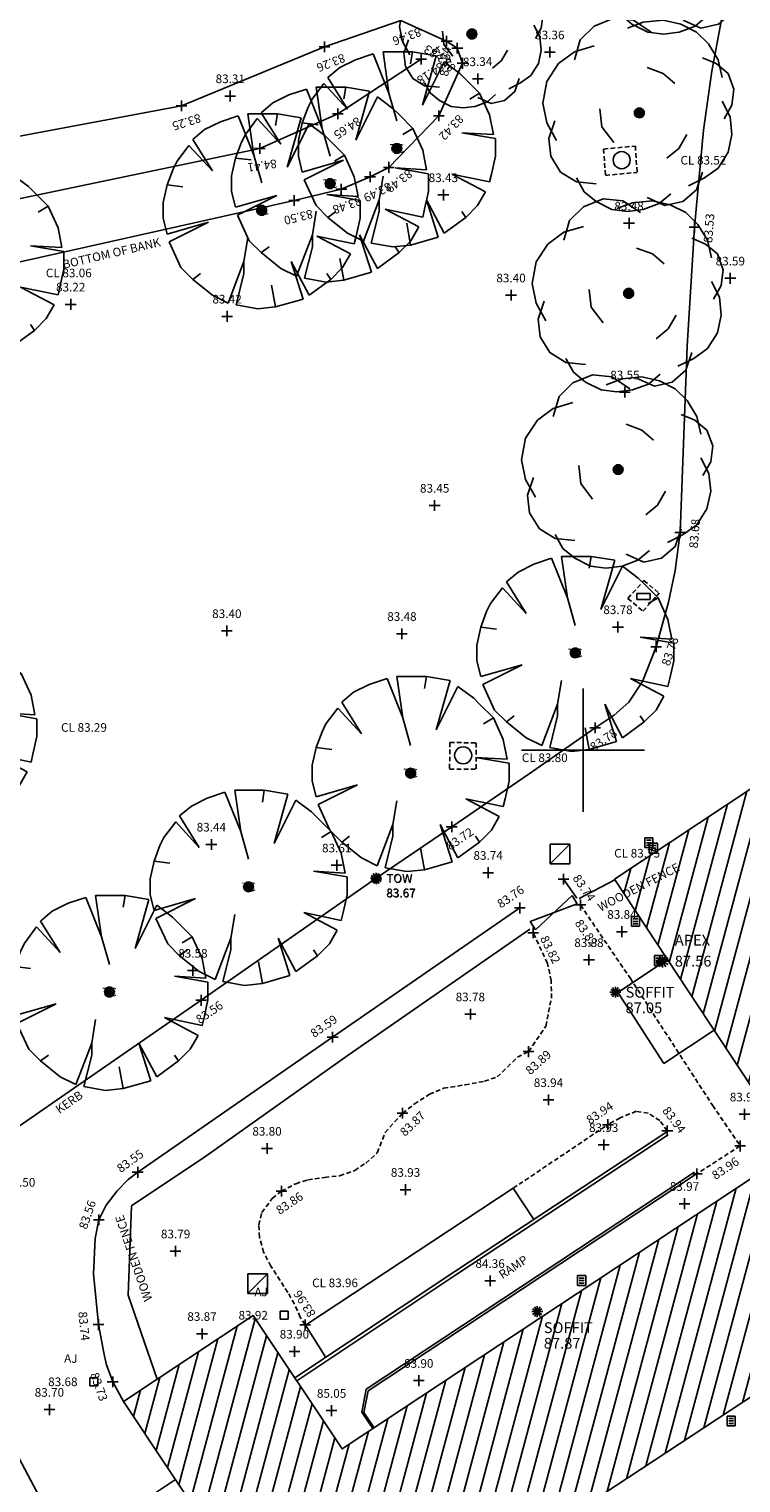
# Model space of a CAD drawing. Units: metres. Extents: x 696895 to 698024, y 679454 to 680956.
# Drawn here: x 697459 to 697488, y 679821 to 679880 of the extents above; entities that cross this region are included whole.
import ezdxf
from ezdxf.enums import TextEntityAlignment as Align

# ---------------------------------------------------------------- set-up
doc = ezdxf.new("R2010")
doc.units = ezdxf.units.M
doc.header["$LTSCALE"] = 0.5
for name, pattern in [('01', [0]), ('A_CONTINUOUS_LINE', [0]), ('DASHED2', [0.375, 0.25, -0.125])]:
    doc.linetypes.add(name, pattern=pattern)
doc.layers.get('0').update_dxf_attribs({"linetype": 'CONTINUOUS'})
for name, color, linetype in [('AJC_DESCRIPTION', 7, 'CONTINUOUS'), ('AJC_ELEVATION', 255, 'CONTINUOUS'), ('AJC_SYMBOL', 7, 'CONTINUOUS'), ('APX_DESCRIPTION', 7, 'CONTINUOUS'), ('APX_ELEVATION', 7, 'CONTINUOUS'), ('BB_DESCRIPTION', 7, 'CONTINUOUS'), ('BB_ELEVATION', 255, 'CONTINUOUS'), ('BB_LINE', 7, 'CONTINUOUS'), ('BB_SYMBOL', 255, 'CONTINUOUS'), ('BLD_LINE', 7, 'CONTINUOUS'), ('DEFAULT', 7, 'A_CONTINUOUS_LINE'), ('FP_ELEVATION', 7, 'CONTINUOUS'), ('FP_LINE', 7, 'CONTINUOUS'), ('FP_SYMBOL', 7, 'CONTINUOUS'), ('FWO_DESCRIPTION', 255, 'CONTINUOUS'), ('FWO_LINE', 255, 'CONTINUOUS'), ('GAT_SYMBOL', 7, 'CONTINUOUS'), ('GRID_SYM', 251, 'CONTINUOUS'), ('GUL_SYMBOL', 7, 'CONTINUOUS'), ('HYD_SYMBOL', 7, 'CONTINUOUS'), ('KB_DESCRIPTION', 255, 'CONTINUOUS'), ('KB_ELEVATION', 7, 'CONTINUOUS'), ('KB_LINE', 7, 'CONTINUOUS'), ('KB_SYMBOL', 7, 'CONTINUOUS'), ('MHC_DESCRIPTION', 7, 'CONTINUOUS'), ('MHC_SYMBOL', 7, 'CONTINUOUS'), ('MHS_DESCRIPTION', 7, 'CONTINUOUS'), ('MHS_SYMBOL', 7, 'CONTINUOUS'), ('RLN_LINE', 7, 'CONTINUOUS'), ('RMP_DESCRIPTION', 255, 'CONTINUOUS'), ('RMP_LINE', 255, 'CONTINUOUS'), ('SHC_ELEVATION', 7, 'CONTINUOUS'), ('SHC_SYMBOL', 7, 'CONTINUOUS'), ('SOF_DESCRIPTION', 255, 'CONTINUOUS'), ('SOF_ELEVATION', 255, 'CONTINUOUS'), ('SOF_SYMBOL', 255, 'CONTINUOUS'), ('STE_LINE', 7, 'CONTINUOUS'), ('TB_ELEVATION', 7, 'CONTINUOUS'), ('TB_LINE', 7, 'CONTINUOUS'), ('TB_SYMBOL', 7, 'CONTINUOUS'), ('TOW_DESCRIPTION', 7, 'CONTINUOUS'), ('TOW_ELEVATION', 7, 'CONTINUOUS'), ('TOW_SYMBOL', 7, 'CONTINUOUS'), ('TRC_DESCRIPTION', 255, 'CONTINUOUS'), ('TRC_SYMBOL', 7, 'CONTINUOUS'), ('TRD_SYMBOL', 87, 'CONTINUOUS'), ('WLB_LINE', 7, 'CONTINUOUS')]:
    doc.layers.add(name, color=color, linetype=linetype)

# ---------------------------------------------------------------- blocks, each defined once
blk = doc.blocks.new('S061')
at = {"color": 0}
for p, q in [((-0.5, 0), (0.5, 0)), ((0, -0.5), (0, 0.5))]:
    blk.add_line(p, q, dxfattribs=at)
blk = doc.blocks.new('022')
at = {"color": 0}
for p, q in [((-0.5, -0.5), (-0.5, 0.5)), ((-0.5, 0.5), (0.5, 0.5)), ((-0.3, 0.25), (0.3, 0.25)), ((-0.3, 0), (0.3, 0)), ((0.5, 0.5), (0.5, -0.5)), ((0.5, -0.5), (-0.5, -0.5)), ((-0.3, -0.25), (0.3, -0.25))]:
    blk.add_line(p, q, dxfattribs=at)
blk = doc.blocks.new('S077')
at = {"color": 0, "linetype": 'Continuous'}
for p, q in [((-0.23, 0.44), (-0.13, 0.48)), ((-0.13, 0.48), (-0.03, 0.47)), ((-0.06, 0.43), (0.02, 0.46)), ((-0.03, 0.47), (0.06, 0.41)), ((0.02, 0.46), (0.12, 0.47)), ((0.12, 0.47), (0.21, 0.45)), ((0.21, 0.45), (0.29, 0.41)), ((-0.33, 0.27), (-0.3, 0.37)), ((-0.3, 0.37), (-0.23, 0.44)), ((0.29, 0.41), (0.35, 0.35)), ((-0.41, 0.25), (-0.33, 0.31)), ((-0.33, 0.31), (-0.23, 0.34)), ((0.35, 0.35), (0.4, 0.27)), ((-0.47, 0.16), (-0.41, 0.25)), ((0.04, 0.23), (0.12, 0.2)), ((0.32, 0.28), (0.39, 0.25)), ((0.39, 0.25), (0.45, 0.2)), ((0.4, 0.27), (0.42, 0.18)), ((-0.49, 0.05), (-0.47, 0.16)), ((0.12, 0.2), (0.18, 0.15)), ((0.45, 0.2), (0.48, 0.12)), ((0.48, 0.12), (0.47, 0.04)), ((-0.47, -0.05), (-0.49, 0.05)), ((-0.19, -0.07), (-0.2, 0.02)), ((0.42, 0.06), (0.46, -0.02)), ((0.47, 0.04), (0.43, -0.03)), ((-0.42, -0.14), (-0.47, -0.05)), ((-0.46, -0.13), (-0.43, -0.04)), ((-0.13, -0.15), (-0.19, -0.07)), ((0.46, -0.02), (0.47, -0.11)), ((-0.45, -0.22), (-0.46, -0.13)), ((0.24, -0.11), (0.2, -0.18)), ((0.47, -0.11), (0.45, -0.2)), ((-0.4, -0.3), (-0.45, -0.22)), ((0.2, -0.18), (0.14, -0.23)), ((0.45, -0.2), (0.4, -0.28)), ((0.4, -0.28), (0.33, -0.33)), ((-0.32, -0.35), (-0.4, -0.3)), ((-0.28, -0.4), (-0.32, -0.33)), ((-0.22, -0.36), (-0.32, -0.35)), ((0.33, -0.33), (0.25, -0.37)), ((0.32, -0.3), (0.29, -0.39)), ((-0.22, -0.45), (-0.28, -0.4)), ((0.13, -0.47), (0.04, -0.43)), ((0.16, -0.41), (0.1, -0.46)), ((0.29, -0.39), (0.22, -0.45)), ((-0.14, -0.49), (-0.22, -0.45)), ((-0.06, -0.5), (-0.14, -0.49)), ((0.02, -0.49), (-0.06, -0.5)), ((0.1, -0.46), (0.02, -0.49)), ((0.22, -0.45), (0.13, -0.47))]:
    blk.add_line(p, q, dxfattribs=at)
blk = doc.blocks.new('S038')
at = {"color": 0, "linetype": 'Continuous'}
for p, q in [((-0.5, 0), (0, 0.5)), ((-0.5, 0), (-0.48, 0.13)), ((-0.48, -0.13), (-0.5, 0)), ((0, -0.5), (-0.5, 0)), ((-0.5, 0), (0.5, 0)), ((-0.48, -0.13), (0.13, 0.48)), ((-0.48, 0.13), (-0.43, 0.25)), ((0.13, -0.48), (-0.48, 0.13)), ((-0.48, 0.13), (0.48, 0.13)), ((0.25, 0.43), (-0.43, -0.25)), ((-0.43, 0.25), (-0.35, 0.35)), ((0.43, 0.25), (-0.43, 0.25)), ((-0.43, 0.25), (0.25, -0.43)), ((-0.35, 0.35), (-0.25, 0.43)), ((-0.35, -0.35), (0.35, 0.35)), ((0.35, -0.35), (-0.35, 0.35)), ((-0.35, 0.35), (0.35, 0.35)), ((-0.35, -0.35), (-0.35, 0.35)), ((-0.25, 0.43), (-0.13, 0.48)), ((0.43, -0.25), (-0.25, 0.43)), ((-0.25, 0.43), (-0.25, -0.43)), ((-0.25, -0.43), (0.43, 0.25)), ((-0.13, 0.48), (0, 0.5)), ((-0.13, -0.48), (-0.13, 0.48)), ((-0.13, 0.48), (0.48, -0.13)), ((0.48, 0.13), (-0.13, -0.48)), ((0, 0.5), (0.13, 0.48)), ((0.5, 0), (0, 0.5)), ((0, 0.5), (0, -0.5)), ((0, -0.5), (0.5, 0)), ((0.13, 0.48), (0.25, 0.43)), ((0.13, 0.48), (0.13, -0.48)), ((0.25, 0.43), (0.35, 0.35)), ((0.25, -0.43), (0.25, 0.43)), ((0.35, 0.35), (0.43, 0.25)), ((0.35, 0.35), (0.35, -0.35)), ((0.43, 0.25), (0.48, 0.13)), ((0.48, 0.13), (0.5, 0)), ((0.5, 0), (0.48, -0.13)), ((-0.43, -0.25), (-0.48, -0.13)), ((0.48, -0.13), (-0.48, -0.13)), ((-0.35, -0.35), (-0.43, -0.25)), ((-0.43, -0.25), (0.43, -0.25)), ((-0.25, -0.43), (-0.35, -0.35)), ((0.35, -0.35), (-0.35, -0.35)), ((-0.13, -0.48), (-0.25, -0.43)), ((0, -0.5), (-0.13, -0.48)), ((0.13, -0.48), (0, -0.5)), ((0.25, -0.43), (0.13, -0.48)), ((0.35, -0.35), (0.25, -0.43)), ((0.43, -0.25), (0.35, -0.35)), ((0.48, -0.13), (0.43, -0.25))]:
    blk.add_line(p, q, dxfattribs=at)
blk = doc.blocks.new('054')
at = {"color": 0}
for p, q in [((-0.5, -0.5), (-0.5, 0.5)), ((-0.5, 0.5), (0.5, 0.5)), ((-0.5, -0.5), (0.5, 0.5)), ((0.5, 0.5), (0.5, -0.5)), ((0.5, -0.5), (-0.5, -0.5))]:
    blk.add_line(p, q, dxfattribs=at)
blk = doc.blocks.new('S002')
at = {"color": 0, "linetype": 'Continuous'}
for p, q in [((-0.5, -0.5), (-0.5, 0.5)), ((-0.5, 0.5), (0.5, 0.5)), ((0.5, 0.5), (0.5, -0.5)), ((0.5, -0.5), (-0.5, -0.5))]:
    blk.add_line(p, q, dxfattribs=at)
blk = doc.blocks.new('S028')
at = {"color": 0}
for p, q in [((-0.5, 0), (-0.48, 0.13)), ((-0.48, -0.13), (-0.5, 0)), ((-0.48, 0.13), (-0.43, 0.25)), ((-0.43, 0.25), (-0.35, 0.35)), ((-0.35, 0.35), (-0.25, 0.43)), ((-0.25, 0.43), (-0.13, 0.48)), ((-0.13, 0.48), (0, 0.5)), ((0, 0.5), (0.13, 0.48)), ((0.13, 0.48), (0.25, 0.43)), ((0.25, 0.43), (0.35, 0.35)), ((0.35, 0.35), (0.43, 0.25)), ((0.43, 0.25), (0.48, 0.13)), ((0.48, 0.13), (0.5, 0)), ((0.5, 0), (0.48, -0.13)), ((-0.43, -0.25), (-0.48, -0.13)), ((-0.35, -0.35), (-0.43, -0.25)), ((-0.25, -0.43), (-0.35, -0.35)), ((-0.13, -0.48), (-0.25, -0.43)), ((0, -0.5), (-0.13, -0.48)), ((0.13, -0.48), (0, -0.5)), ((0.25, -0.43), (0.13, -0.48)), ((0.35, -0.35), (0.25, -0.43)), ((0.43, -0.25), (0.35, -0.35)), ((0.48, -0.13), (0.43, -0.25))]:
    blk.add_line(p, q, dxfattribs=at)
blk = doc.blocks.new('S079')
at = {"color": 0, "linetype": 'Continuous'}
for p, q in [((-0.5, 0), (0.5, 0)), ((-0.434, -0.25), (0.434, 0.25)), ((0.434, -0.25), (-0.434, 0.25)), ((-0.25, -0.434), (0.25, 0.434)), ((0.25, -0.434), (-0.25, 0.434)), ((0, -0.5), (0, 0.5))]:
    blk.add_line(p, q, dxfattribs=at)
blk = doc.blocks.new('S076')
at = {"color": 0, "linetype": 'Continuous'}
for p, q in [((-0.29, 0.41), (-0.21, 0.45)), ((-0.21, 0.45), (-0.12, 0.48)), ((-0.12, 0.48), (-0.04, 0.28)), ((-0.04, 0.28), (-0.07, 0.49)), ((-0.07, 0.49), (0.08, 0.49)), ((0.07, 0.43), (0.08, 0.49)), ((0.08, 0.49), (0.2, 0.47)), ((0.2, 0.47), (0.13, 0.22)), ((-0.35, 0.36), (-0.29, 0.41)), ((0.13, 0.22), (0.24, 0.44)), ((0.24, 0.44), (0.32, 0.38)), ((0.32, 0.38), (0.35, 0.35)), ((-0.43, 0.25), (-0.37, 0.33)), ((-0.37, 0.33), (-0.25, 0.2)), ((-0.25, 0.2), (-0.35, 0.36)), ((0.35, 0.35), (0.42, 0.28)), ((-0.45, 0.21), (-0.43, 0.25)), ((-0.04, 0.28), (0, 0.14)), ((0.42, 0.28), (0.37, 0.25)), ((0.42, 0.28), (0.47, 0.17)), ((-0.48, 0.13), (-0.45, 0.21)), ((0.47, 0.17), (0.49, 0.07)), ((-0.5, 0.04), (-0.48, 0.13)), ((-0.48, 0.13), (-0.4, 0.12)), ((0.49, 0.07), (0.33, 0.08)), ((0.33, 0.08), (0.5, 0.05)), ((-0.5, -0.04), (-0.5, 0.04)), ((0.5, 0.05), (0.5, -0.04)), ((-0.48, -0.12), (-0.5, -0.04)), ((-0.27, -0.06), (-0.48, -0.12)), ((-0.47, -0.16), (-0.27, -0.06)), ((0.5, -0.04), (0.48, -0.13)), ((-0.09, -0.26), (-0.07, -0.14)), ((0.47, -0.17), (0.28, -0.13)), ((0.28, -0.13), (0.45, -0.22)), ((0.48, -0.13), (0.47, -0.17)), ((-0.41, -0.29), (-0.47, -0.16)), ((0.45, -0.22), (0.41, -0.29)), ((-0.35, -0.35), (-0.41, -0.29)), ((-0.09, -0.26), (-0.17, -0.47)), ((-0.09, -0.32), (-0.09, -0.26)), ((0.24, -0.43), (0.15, -0.26)), ((0.15, -0.26), (0.21, -0.45)), ((0.41, -0.29), (0.35, -0.35)), ((-0.35, -0.35), (-0.31, -0.32)), ((-0.25, -0.43), (-0.35, -0.35)), ((-0.13, -0.48), (-0.09, -0.32)), ((0.35, -0.35), (0.24, -0.43)), ((0.35, -0.35), (0.33, -0.32)), ((-0.17, -0.47), (-0.25, -0.43)), ((0.07, -0.49), (0.05, -0.38)), ((-0.02, -0.5), (-0.13, -0.48)), ((0.07, -0.49), (-0.02, -0.5)), ((0.21, -0.45), (0.07, -0.49))]:
    blk.add_line(p, q, dxfattribs=at)
blk = doc.blocks.new('038')
at = {"color": 0}
for p, q in [((-0.5, -0.1), (-0.5, 0.1)), ((-0.5, 0.1), (0.5, -0.1)), ((0.5, 0.1), (-0.5, -0.1)), ((0.5, -0.1), (0.5, 0.1))]:
    blk.add_line(p, q, dxfattribs=at)
blk = doc.blocks.new('191')
at = {"color": 0, "linetype": 'Continuous'}
for p, q in [((0, -0.5), (0, 0.5)), ((-0.5, 0), (0.5, 0))]:
    blk.add_line(p, q, dxfattribs=at)

msp = doc.modelspace()

# ---------------------------------------------------------------- hatches: boundary and pattern name
at = {"layer": 'BLD_LINE', "linetype": '01'}
h = msp.add_hatch(dxfattribs=at)
h.set_pattern_fill('ANSI31', color=256, scale=5, angle=30, style=0)
h.set_pattern_definition([(75, (-3618.5417, -50949.72787), (-0.60370364143, 0.1617619032), [])])
h.paths.add_polyline_path([(697522.707, 679855.616), (697522.666, 679855.676), (697522.428, 679856.033), (697523.837, 679856.95), (697525.295, 679857.912), (697526.018, 679856.791), (697527.297, 679854.849), (697524.575, 679853.097), (697526.891, 679849.553), (697502.432, 679833.417), (697502.63, 679833.117), (697495.987, 679828.661), (697495.789, 679828.961), (697469.22, 679811.484), (697465.288, 679817.739), (697466.365, 679818.464), (697462.796, 679823.832), (697468.058, 679827.316), (697471.672, 679821.907), (697489.997, 679834.02), (697482.732, 679845.034), (697492.963, 679851.813), (697500.229, 679840.792), (697518.825, 679853.072), (697517.961, 679854.393), (697515.822, 679852.979), (697512.927, 679857.285), (697519.17, 679861.442), (697522.076, 679857.144), (697520.405, 679856.031), (697520.922, 679855.255), (697521.293, 679854.704)])

# ---------------------------------------------------------------- linework, layer by layer
at = {"layer": 'BB_LINE', "color": 171}
msp.add_lwpolyline([(697450.323, 679873.656), (697465.148, 679876.43), (697470.961, 679878.822), (697474.063, 679879.896), (697475.917, 679879.054), (697476.351, 679878.771), (697476.563, 679878.153), (697475.598, 679876.023), (697473.566, 679873.929), (697472.807, 679873.548), (697471.641, 679873.042), (697469.73, 679872.585), (697453.804, 679869.027), (697450.527, 679868.871)], dxfattribs=at)
at = {"layer": 'BLD_LINE', "linetype": '01'}
for points in [[(697466.365, 679818.464), (697462.796, 679823.832), (697468.058, 679827.316), (697471.672, 679821.907), (697489.997, 679834.02), (697482.732, 679845.034), (697492.963, 679851.813)], [(697495.789, 679828.961), (697469.22, 679811.484)]]:
    msp.add_lwpolyline(points, dxfattribs=at)
at = {"layer": 'FP_LINE', "linetype": 'DASHED2', "ltscale": 1.5}
for p, q in [((697482.292, 679874.672), (697483.581, 679874.795)), ((697482.292, 679874.672), (697482.364, 679873.604)), ((697483.581, 679874.795), (697483.653, 679873.727)), ((697482.364, 679873.604), (697483.653, 679873.727)), ((697483.278, 679856.432), (697483.932, 679857.16)), ((697483.932, 679857.16), (697484.543, 679856.639)), ((697483.278, 679856.432), (697483.889, 679855.911)), ((697483.889, 679855.911), (697484.543, 679856.639)), ((697476.044, 679850.581), (697476.039, 679849.506)), ((697476.044, 679850.581), (697477.121, 679850.568)), ((697477.121, 679850.568), (697477.116, 679849.493)), ((697476.039, 679849.506), (697477.116, 679849.493)), ((697481.35, 679843.986), (697483.364, 679841.027)), ((697480.011, 679841.617), (697479.43, 679842.855)), ((697480.167, 679840.917), (697480.011, 679841.617)), ((697483.364, 679841.027), (697486.717, 679835.855)), ((697480.171, 679840.205), (697480.167, 679840.917)), ((697479.948, 679839.071), (697480.171, 679840.205)), ((697479.246, 679838.034), (697479.948, 679839.071)), ((697478.792, 679837.811), (697479.246, 679838.034)), ((697477.973, 679837.004), (697478.792, 679837.811)), ((697476.665, 679836.685), (697477.458, 679836.831)), ((697477.458, 679836.831), (697477.973, 679837.004)), ((697474.598, 679835.904), (697475.219, 679836.301)), ((697475.219, 679836.301), (697475.79, 679836.546)), ((697475.79, 679836.546), (697476.665, 679836.685)), ((697474.124, 679835.532), (697474.598, 679835.904)), ((697486.717, 679835.855), (697487.838, 679834.204)), ((697473.418, 679834.752), (697474.124, 679835.532)), ((697482.963, 679835.349), (697482.459, 679835.067)), ((697483.62, 679835.61), (697482.963, 679835.349)), ((697484.107, 679835.529), (697483.62, 679835.61)), ((697484.573, 679835.238), (697484.107, 679835.529)), ((697484.879, 679834.815), (697484.573, 679835.238)), ((697473.102, 679833.927), (697473.418, 679834.752)), ((697472.632, 679833.507), (697473.102, 679833.927)), ((697487.838, 679834.204), (697486.079, 679833.071)), ((697472.185, 679833.21), (697472.632, 679833.507)), ((697469.795, 679832.673), (697470.283, 679832.823)), ((697470.283, 679832.823), (697470.964, 679832.929)), ((697470.964, 679832.929), (697471.573, 679832.998)), ((697471.573, 679832.998), (697472.185, 679833.21)), ((697468.836, 679832.077), (697469.207, 679832.369)), ((697469.207, 679832.369), (697469.795, 679832.673)), ((697468.292, 679830.998), (697468.415, 679831.499)), ((697468.415, 679831.499), (697468.836, 679832.077)), ((697468.317, 679830.498), (697468.292, 679830.998)), ((697468.485, 679829.891), (697468.317, 679830.498)), ((697468.782, 679829.325), (697468.485, 679829.891)), ((697469.468, 679828.262), (697468.782, 679829.325)), ((697469.739, 679827.786), (697469.468, 679828.262)), ((697469.974, 679827.254), (697469.739, 679827.786)), ((697470.168, 679826.943), (697469.974, 679827.254))]:
    msp.add_line(p, q, dxfattribs=at)
msp.add_lwpolyline([(697478.621, 679832.488), (697482.459, 679835.067)], dxfattribs=at)
at = {"layer": 'FWO_LINE', "color": 25, "linetype": 'Continuous'}
for p, q in [((697481.296, 679844.245), (697482.754, 679845.001)), ((697471.914, 679837.886), (697479.298, 679842.999)), ((697466.141, 679833.791), (697471.914, 679837.886)), ((697463.113, 679831.78), (697466.141, 679833.791)), ((697462.986, 679828.146), (697463.113, 679831.78)), ((697464.156, 679824.733), (697462.986, 679828.146))]:
    msp.add_line(p, q, dxfattribs=at)
at = {"layer": 'KB_LINE', "linetype": 'Continuous'}
for p, q in [((697481.201, 679844.259), (697480.666, 679845.031)), ((697478.893, 679843.864), (697471.287, 679838.619)), ((697471.287, 679838.619), (697463.371, 679833.135)), ((697462.991, 679832.845), (697462.537, 679832.383)), ((697463.371, 679833.135), (697462.991, 679832.845)), ((697462.537, 679832.383), (697462.092, 679831.807)), ((697462.092, 679831.807), (697461.793, 679831.208)), ((697461.793, 679831.208), (697461.645, 679830.441)), ((697461.645, 679830.441), (697461.573, 679829.019)), ((697461.573, 679829.019), (697461.779, 679826.95)), ((697462.005, 679825.733), (697462.108, 679825.321)), ((697462.108, 679825.321), (697462.356, 679824.63))]:
    msp.add_line(p, q, dxfattribs=at)
msp.add_lwpolyline([(697457.271, 679834.131), (697465.947, 679840.116), (697473.05, 679845.076), (697476.122, 679847.158), (697479.265, 679849.316), (697481.953, 679851.178), (697482.72, 679851.697), (697483.311, 679852.225), (697483.873, 679853.061), (697484.43, 679854.47), (697484.923, 679856.279), (697485.202, 679857.569), (697485.401, 679859.112), (697485.69, 679866.671), (697485.984, 679871.506), (697486.348, 679875.44), (697486.681, 679877.83), (697487.349, 679881.382)], dxfattribs=at)
at = {"layer": 'KB_LINE'}
for points in [[(697461.779, 679826.95), (697462.005, 679825.733)], [(697433.758, 679811.349), (697433.997, 679812.203), (697434.226, 679812.605), (697434.555, 679813.161), (697435.616, 679814.042), (697444.392, 679820.031), (697452.353, 679825.518), (697453.209, 679825.918), (697454.151, 679826.016), (697454.919, 679825.901), (697455.523, 679825.657), (697456.218, 679825.17), (697456.715, 679824.654), (697457.207, 679823.987), (697457.455, 679823.562), (697459.389, 679819.964), (697462.262, 679814.612), (697467.494, 679804.744), (697467.683, 679804.307)], [(697462.356, 679824.63), (697462.796, 679823.832)]]:
    msp.add_lwpolyline(points, dxfattribs=at)
at = {"layer": 'RLN_LINE', "color": 8, "linetype": 'Continuous'}
for p, q in [((697476.296, 679828.978), (697484.912, 679834.655)), ((697485.989, 679833.139), (697472.653, 679824.338)), ((697469.83, 679824.664), (697476.296, 679828.978)), ((697472.653, 679824.338), (697472.474, 679823.396)), ((697472.653, 679824.338), (697472.474, 679823.396)), ((697472.474, 679823.396), (697472.825, 679822.873)), ((697472.474, 679823.396), (697472.92, 679822.732))]:
    msp.add_line(p, q, dxfattribs=at)
at = {"layer": 'RMP_LINE', "color": 4, "linetype": 'Continuous'}
for p, q in [((697476.256, 679829.106), (697484.899, 679834.811)), ((697486.06, 679833.07), (697472.724, 679824.269)), ((697469.749, 679824.785), (697476.256, 679829.106)), ((697472.724, 679824.269), (697472.555, 679823.381)), ((697472.555, 679823.381), (697472.969, 679822.764))]:
    msp.add_line(p, q, dxfattribs=at)
at = {"layer": 'STE_LINE', "color": 4, "linetype": 'Continuous'}
for p, q in [((697482.864, 679840.433), (697483.466, 679839.521)), ((697483.466, 679839.521), (697484.732, 679837.554))]:
    msp.add_line(p, q, dxfattribs=at)
at = {"layer": 'STE_LINE', "color": 4}
for points in [[(697482.864, 679840.433), (697484.887, 679841.767)], [(697484.732, 679837.554), (697486.777, 679838.903)], [(697464.008, 679820.067), (697464.903, 679820.662)]]:
    msp.add_lwpolyline(points, dxfattribs=at)
at = {"layer": 'TB_LINE', "color": 151}
msp.add_lwpolyline([(697451.273, 679871.135), (697451.273, 679871.135), (697468.327, 679874.693), (697471.501, 679876.105), (697474.881, 679878.326)], dxfattribs=at)
at = {"layer": 'WLB_LINE', "color": 2, "linetype": 'Continuous'}
for p, q in [((697478.621, 679832.488), (697470.183, 679826.933)), ((697470.183, 679826.933), (697471.009, 679825.622))]:
    msp.add_line(p, q, dxfattribs=at)
at = {"layer": 'WLB_LINE', "color": 2}
msp.add_lwpolyline([(697478.621, 679832.488), (697479.459, 679831.22)], dxfattribs=at)

# ---------------------------------------------------------------- block references
at = {"layer": 'AJC_SYMBOL', "color": 0, "xscale": 0.3199999999487773, "yscale": 0.3199999999487773, "zscale": 0.32}
for p in [(697469.321, 679827.333), (697461.591, 679824.63)]:
    msp.add_blockref('S002', p, dxfattribs=at)
at = {"layer": 'BB_SYMBOL', "color": 0, "xscale": 0.4375, "yscale": 0.4375, "zscale": 0.4375}
for p in [(697470.961, 679878.822), (697475.917, 679879.054), (697476.351, 679878.771), (697476.563, 679878.153), (697477.188, 679877.52), (697467.131, 679876.825), (697465.148, 679876.43), (697475.598, 679876.023), (697473.566, 679873.929), (697472.807, 679873.548), (697471.641, 679873.042), (697469.73, 679872.585)]:
    msp.add_blockref('S061', p, dxfattribs=at)
at = {"layer": 'DEFAULT', "color": 12, "xscale": 0.5250000000232831, "yscale": 0.5250000000232831, "zscale": 0.525}
msp.add_blockref('S079', (697484.685, 679841.706), dxfattribs=at)
at = {"layer": 'FP_SYMBOL', "color": 9, "xscale": 0.4375, "yscale": 0.4375, "zscale": 0.4375}
for p in [(697481.35, 679843.986), (697479.43, 679842.855), (697479.246, 679838.034), (697474.124, 679835.532), (697482.459, 679835.067), (697484.879, 679834.815), (697487.838, 679834.204), (697486.079, 679833.071), (697469.207, 679832.369), (697470.168, 679826.943)]:
    msp.add_blockref('S061', p, dxfattribs=at)
at = {"layer": 'GAT_SYMBOL', "color": 0, "xscale": 2.000000000017069, "yscale": 2, "zscale": 2, "rotation": 31.94270869778014}
msp.add_blockref('038', (697480.269, 679843.67), dxfattribs=at)
at = {"layer": 'GRID_SYM', "xscale": 5, "yscale": 5, "zscale": 5, "rotation": 90}
msp.add_blockref('191', (697481.458, 679850.272), dxfattribs=at)
at = {"layer": 'GUL_SYMBOL', "color": 8, "xscale": 0.3299999999580905, "yscale": 0.4000000000232831, "zscale": 0.33}
for p in [(697484.131, 679846.514), (697484.313, 679846.296), (697483.586, 679843.322), (697484.517, 679841.734), (697481.399, 679828.74), (697487.473, 679823.042)]:
    msp.add_blockref('022', p, dxfattribs=at)
at = {"layer": 'HYD_SYMBOL', "color": 4, "xscale": 0.5500000000465661, "yscale": 0.25, "zscale": 0.55}
msp.add_blockref('S002', (697483.91, 679856.512), dxfattribs=at)
at = {"layer": 'KB_SYMBOL', "color": 8, "xscale": 0.4375, "yscale": 0.4375, "zscale": 0.4375}
for p in [(697485.984, 679871.506), (697485.401, 679859.112), (697484.43, 679854.47), (697481.953, 679851.178), (697476.122, 679847.158), (697480.666, 679845.031), (697478.893, 679843.864), (697465.947, 679840.116), (697471.287, 679838.619), (697463.371, 679833.135), (697461.793, 679831.208), (697461.779, 679826.95), (697462.356, 679824.63)]:
    msp.add_blockref('S061', p, dxfattribs=at)
at = {"layer": 'MHC_SYMBOL', "color": 0, "xscale": 0.6999999999534339, "yscale": 0.6999999999534339, "zscale": 0.7000000000000001}
for p in [(697483.025, 679874.224), (697476.591, 679850.061)]:
    msp.add_blockref('S028', p, dxfattribs=at)
at = {"layer": 'MHS_SYMBOL', "color": 0, "xscale": 0.8000000000465661, "yscale": 0.8000000000465661, "zscale": 0.8}
for p in [(697480.515, 679846.06), (697468.248, 679828.62)]:
    msp.add_blockref('054', p, dxfattribs=at)
at = {"layer": 'SHC_SYMBOL', "color": 0, "xscale": 0.4375, "yscale": 0.4375, "zscale": 0.4375}
for p in [(697480.108, 679878.604), (697475.785, 679872.808), (697483.325, 679871.657), (697487.437, 679869.425), (697478.532, 679868.738), (697460.651, 679868.368), (697467.004, 679867.88), (697483.157, 679864.801), (697475.431, 679860.202), (697466.992, 679855.112), (697474.101, 679854.997), (697482.875, 679855.27), (697466.362, 679846.446), (697471.453, 679845.598), (697477.605, 679845.298), (697483.036, 679842.903), (697465.613, 679841.325), (697481.697, 679841.756), (697476.88, 679839.555), (697480.054, 679836.074), (697488.013, 679835.49), (697482.296, 679834.249), (697468.623, 679834.1), (697474.249, 679832.43), (697485.577, 679831.861), (697464.91, 679829.932), (697477.682, 679828.731), (697465.983, 679826.58), (697469.735, 679825.863), (697474.785, 679824.677), (697459.786, 679823.501), (697471.245, 679823.459), (697471.245, 679823.459)]:
    msp.add_blockref('S061', p, dxfattribs=at)
at = {"layer": 'SOF_SYMBOL', "color": 9, "xscale": 0.4375, "yscale": 0.4375, "zscale": 0.4375}
for p in [(697482.769, 679840.443), (697479.6, 679827.478)]:
    msp.add_blockref('S079', p, dxfattribs=at)
at = {"layer": 'TB_SYMBOL', "color": 0, "xscale": 0.4375, "yscale": 0.4375, "zscale": 0.4375}
for p in [(697474.881, 679878.326), (697471.501, 679876.105), (697468.327, 679874.693)]:
    msp.add_blockref('S061', p, dxfattribs=at)
at = {"layer": 'TOW_SYMBOL', "color": 1, "xscale": 0.4375, "yscale": 0.4375, "zscale": 0.4375}
for p in [(697473.049, 679845.075), (697473.052, 679845.063), (697473.065, 679845.05)]:
    msp.add_blockref('S079', p, dxfattribs=at)
at = {"layer": 'TRC_SYMBOL'}
for name, p, xscale, yscale, zscale in [('S076', (697473.895, 679874.697), 8, 8, 8), ('S076', (697471.184, 679873.268), 8, 8, 8), ('S076', (697468.408, 679872.182), 8, 8, 8), ('S038', (697473.895, 679874.697), 0.4000000000232831, 0.4000000000232831, 0.4), ('S076', (697456.375, 679870.11), 8, 8, 8), ('S038', (697471.184, 679873.268), 0.4000000000232831, 0.4000000000232831, 0.4), ('S038', (697468.408, 679872.182), 0.4000000000232831, 0.4000000000232831, 0.4), ('S076', (697481.142, 679854.218), 8, 8, 8), ('S076', (697455.279, 679851.149), 8, 8, 8), ('S038', (697481.142, 679854.218), 0.4000000000232831, 0.4000000000232831, 0.4), ('S076', (697474.456, 679849.339), 8, 8, 8), ('S038', (697474.456, 679849.339), 0.4000000000232831, 0.4000000000232831, 0.4), ('S076', (697467.874, 679844.723), 8, 8, 8), ('S038', (697467.874, 679844.723), 0.4000000000232831, 0.4000000000232831, 0.4), ('S076', (697462.224, 679840.454), 8, 8, 8), ('S038', (697462.224, 679840.454), 0.4000000000232831, 0.4000000000232831, 0.4)]:
    msp.add_blockref(name, p, dxfattribs=dict(at, xscale=xscale, yscale=yscale, zscale=zscale))
at = {"layer": 'TRD_SYMBOL'}
for name, p, xscale, yscale, zscale in [('S077', (697485.204, 679883.342), 8, 8, 8), ('S077', (697476.943, 679879.342), 6, 6, 6), ('S077', (697483.745, 679876.139), 8, 8, 8), ('S038', (697476.943, 679879.342), 0.4000000000232831, 0.4000000000232831, 0.4), ('S038', (697483.745, 679876.139), 0.4000000000232831, 0.4000000000232831, 0.4), ('S077', (697483.312, 679868.813), 8, 8, 8), ('S038', (697483.312, 679868.813), 0.4000000000232831, 0.4000000000232831, 0.4), ('S077', (697482.882, 679861.661), 8, 8, 8), ('S038', (697482.882, 679861.661), 0.4000000000232831, 0.4000000000232831, 0.4)]:
    msp.add_blockref(name, p, dxfattribs=dict(at, xscale=xscale, yscale=yscale, zscale=zscale))

# ---------------------------------------------------------------- texts
at = {"layer": 'AJC_DESCRIPTION', "color": 0, "linetype": 'Continuous'}
for p in [(697468.659, 679827.996), (697460.929, 679825.293)]:
    msp.add_text('AJ', height=0.35, dxfattribs=at).set_placement(p, align=Align.BOTTOM_RIGHT)
at = {"layer": 'AJC_ELEVATION', "color": 0, "linetype": 'Continuous'}
for s, p in [('83.92', (697468.659, 679827.333)), ('83.68', (697460.929, 679824.63))]:
    msp.add_text(s, height=0.35, dxfattribs=at).set_placement(p, align=Align.MIDDLE_RIGHT)
at = {"layer": 'APX_DESCRIPTION', "color": 0, "linetype": 'Continuous'}
msp.add_text('APEX', height=0.4375, dxfattribs=at).set_placement((697485.182, 679842.203), align=Align.BOTTOM_LEFT)
at = {"layer": 'APX_ELEVATION', "color": 0, "linetype": 'Continuous'}
msp.add_text('87.56', height=0.4375, dxfattribs=at).set_placement((697485.182, 679841.706), align=Align.MIDDLE_LEFT)
at = {"layer": 'BB_DESCRIPTION', "color": 0, "linetype": 'Continuous'}
msp.add_text('BOTTOM OF BANK', height=0.35, rotation=13.202, dxfattribs=at).set_placement((697460.282, 679870.146), align=Align.TOP_LEFT)
at = {"layer": 'BB_ELEVATION', "color": 0, "linetype": 'Continuous'}
for s, rotation, p in [('83.46', 200.09728, (697474.206, 679879.507)), ('83.83', 147.89268, (697475.697, 679878.703)), ('83.74', 128.9134, (697476.029, 679878.511)), ('83.54', 84.48872, (697476.151, 679878.193)), ('83.26', 201.73198, (697471.115, 679878.437)), ('83.34', 1, (697477.181, 679877.934)), ('83.25', 197.48241, (697465.273, 679876.035)), ('83.42', 226.86088, (697475.901, 679875.74)), ('83.49', 217.25822, (697473.817, 679873.599)), ('83.49', 206.05724, (697472.989, 679873.176)), ('83.48', 199.45407, (697471.779, 679872.652)), ('83.50', 194.02135, (697469.831, 679872.183))]:
    msp.add_text(s, height=0.35, rotation=rotation, dxfattribs=at).set_placement(p, align=Align.BOTTOM_CENTER)
msp.add_text('83.31', height=0.35, dxfattribs=at).set_placement((697467.131, 679877.239), align=Align.BOTTOM_CENTER)
at = {"layer": 'FP_ELEVATION', "color": 0, "linetype": 'Continuous'}
for s, rotation, p in [('83.82', 305.24053, (697481.734, 679842.96)), ('83.82', 296.71551, (697480.284, 679842.254)), ('83.89', 42.0318, (697479.524, 679837.727)), ('83.87', 43.98799, (697474.412, 679835.234)), ('83.94', 34.03677, (697482.035, 679835.69)), ('83.94', 306.88209, (697485.296, 679835.369)), ('83.96', 33.78621, (697487.138, 679833.443)), ('83.86', 33.7721, (697469.438, 679832.025)), ('83.96', 122.95567, (697469.999, 679827.702))]:
    msp.add_text(s, height=0.35, rotation=rotation, dxfattribs=at).set_placement(p, align=Align.TOP_CENTER)
at = {"layer": 'FWO_DESCRIPTION', "color": 0, "linetype": 'Continuous'}
for rotation, p in [(27.39657, (697482.004, 679844.021)), (108.91852, (697463.641, 679827.856))]:
    msp.add_text('WOODEN FENCE', height=0.35, rotation=rotation, dxfattribs=at).set_placement(p, align=Align.TOP_LEFT)
at = {"layer": 'KB_DESCRIPTION', "color": 0, "linetype": 'Continuous'}
msp.add_text('KERB', height=0.35, rotation=34.59923, dxfattribs=at).set_placement((697459.991, 679835.786), align=Align.TOP_LEFT)
at = {"layer": 'KB_ELEVATION', "color": 252, "linetype": 'Continuous'}
for s, rotation, p in [('83.53', 85.61697, (697486.397, 679871.474)), ('83.68', 85.2308, (697485.814, 679859.078)), ('83.78', 71.59291, (697484.823, 679854.339)), ('83.78', 34.33387, (697482.187, 679850.836)), ('83.72', 34.5831, (697476.357, 679846.817)), ('83.74', 304.72214, (697481.645, 679844.784)), ('83.76', 34.5896, (697478.413, 679844.466)), ('83.56', 34.76284, (697466.183, 679839.776)), ('83.59', 34.65142, (697470.83, 679839.211)), ('83.55', 36.03127, (697462.959, 679833.734)), ('83.56', 71.2758, (697461.163, 679831.471)), ('83.74', 275.68586, (697461.367, 679826.909)), ('83.73', 289.74304, (697461.966, 679824.49))]:
    msp.add_text(s, height=0.35, rotation=rotation, dxfattribs=at).set_placement(p, align=Align.TOP_CENTER)
at = {"layer": 'MHC_DESCRIPTION', "color": 0, "linetype": 'Continuous'}
for s, p in [('CL 83.52', (697487.277, 679874.393)), ('CL 83.06', (697461.506, 679869.818)), ('CL 83.29', (697462.122, 679851.367)), ('CL 83.80', (697480.834, 679850.138))]:
    msp.add_text(s, height=0.35, dxfattribs=at).set_placement(p, align=Align.TOP_RIGHT)
at = {"layer": 'MHS_DESCRIPTION', "color": 0, "linetype": 'Continuous'}
for s, p in [('CL 83.75', (697484.585, 679846.262)), ('CL 83.96', (697472.318, 679828.822))]:
    msp.add_text(s, height=0.35, dxfattribs=at).set_placement(p, align=Align.TOP_RIGHT)
at = {"layer": 'RMP_DESCRIPTION', "color": 0, "linetype": 'Continuous'}
msp.add_text('RAMP', height=0.35, rotation=33.13008, dxfattribs=at).set_placement((697477.991, 679829.084), align=Align.TOP_LEFT)
at = {"layer": 'SHC_ELEVATION', "color": 0, "linetype": 'Continuous'}
for s, p in [('83.36', (697480.108, 679879.018)), ('83.43', (697475.785, 679873.222)), ('83.48', (697483.325, 679872.071)), ('83.59', (697487.437, 679869.839)), ('83.40', (697478.532, 679869.152)), ('83.22', (697460.651, 679868.782)), ('83.42', (697467.004, 679868.294)), ('83.55', (697483.157, 679865.215)), ('83.45', (697475.431, 679860.616)), ('83.40', (697466.992, 679855.526)), ('83.48', (697474.101, 679855.411)), ('83.78', (697482.875, 679855.684)), ('83.44', (697466.362, 679846.86)), ('83.61', (697471.453, 679846.012)), ('83.74', (697477.605, 679845.712)), ('83.84', (697483.036, 679843.317)), ('83.58', (697465.613, 679841.739)), ('83.88', (697481.697, 679842.17)), ('83.78', (697476.88, 679839.969)), ('83.94', (697480.054, 679836.488)), ('83.98', (697488.013, 679835.904)), ('83.93', (697482.296, 679834.663)), ('83.80', (697468.623, 679834.514)), ('83.93', (697474.249, 679832.844)), ('83.50', (697458.619, 679832.442)), ('83.97', (697485.577, 679832.275)), ('83.79', (697464.91, 679830.346)), ('84.36', (697477.682, 679829.145)), ('83.87', (697465.983, 679826.994)), ('83.90', (697469.735, 679826.277)), ('83.90', (697474.785, 679825.091)), ('83.70', (697459.786, 679823.915)), ('85.05', (697471.245, 679823.873))]:
    msp.add_text(s, height=0.35, dxfattribs=at).set_placement(p, align=Align.BOTTOM_CENTER)
at = {"layer": 'SOF_DESCRIPTION', "color": 0, "linetype": 'Continuous'}
for p in [(697483.183, 679840.443), (697479.863, 679826.828)]:
    msp.add_text('SOFFIT', height=0.4375, dxfattribs=at).set_placement(p, align=Align.MIDDLE_LEFT)
at = {"layer": 'SOF_ELEVATION', "color": 0, "linetype": 'Continuous'}
for s, p in [('87.05', (697483.183, 679840.029)), ('87.87', (697479.863, 679826.414))]:
    msp.add_text(s, height=0.4375, dxfattribs=at).set_placement(p, align=Align.TOP_LEFT)
at = {"layer": 'TB_ELEVATION', "color": 0, "linetype": 'Continuous'}
for s, rotation, p in [('84.18', 213.30892, (697475.109, 679877.98)), ('84.65', 213.30892, (697471.729, 679875.759)), ('84.41', 188.15848, (697468.386, 679874.283))]:
    msp.add_text(s, height=0.35, rotation=rotation, dxfattribs=at).set_placement(p, align=Align.BOTTOM_CENTER)
at = {"layer": 'TOW_DESCRIPTION', "color": 1, "linetype": 'Continuous'}
for p in [(697473.463, 679845.075), (697473.466, 679845.063), (697473.479, 679845.05)]:
    msp.add_text('TOW', height=0.35, dxfattribs=at).set_placement(p, align=Align.MIDDLE_LEFT)
at = {"layer": 'TOW_ELEVATION', "color": 10, "linetype": 'Continuous'}
for p in [(697473.463, 679844.661), (697473.466, 679844.649), (697473.479, 679844.636)]:
    msp.add_text('83.67', height=0.35, dxfattribs=at).set_placement(p, align=Align.TOP_LEFT)
at = {"layer": 'TRC_DESCRIPTION', "color": 3, "linetype": 'Continuous'}
for p in [(697473.895, 679874.697), (697471.184, 679873.268), (697468.408, 679872.182), (697481.142, 679854.218), (697474.456, 679849.339), (697467.874, 679844.723), (697462.224, 679840.454)]:
    msp.add_text('TC', height=0.35, dxfattribs=at).set_placement(p, align=Align.MIDDLE_CENTER)

doc.saveas('drawing.dxf')
